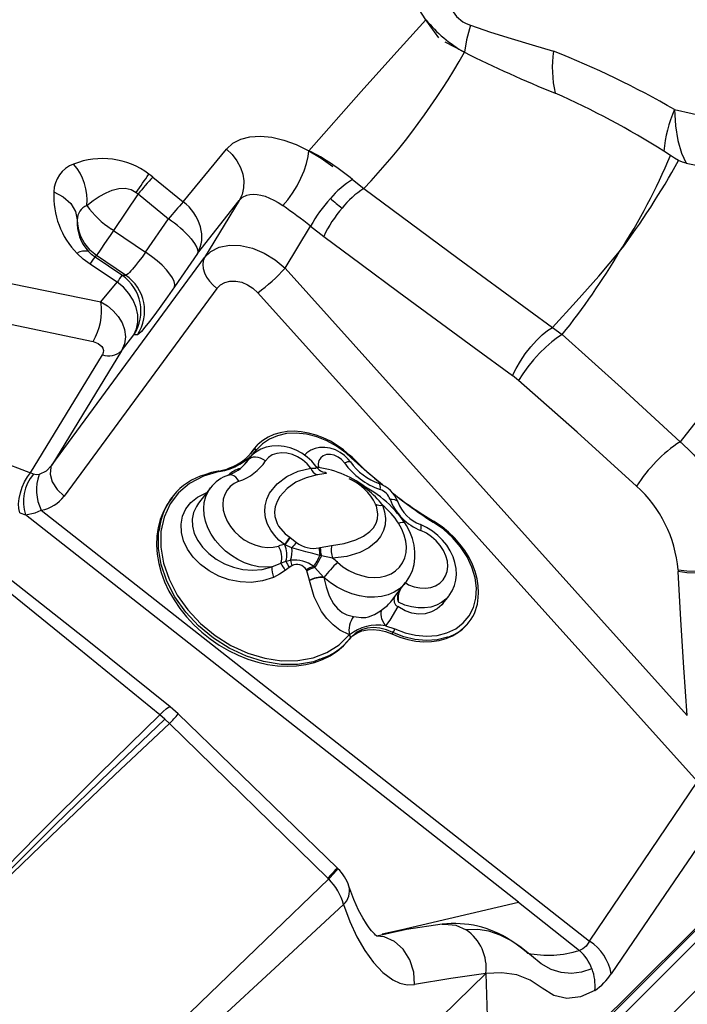
# Model space of a CAD drawing. Units: millimetres. Extents: x 9589 to 17747, y -4553 to 4012.
# Drawn here: x 14999 to 15231, y -1212 to -870 of the extents above; entities that cross this region are included whole.
import ezdxf

# ---------------------------------------------------------------- set-up
doc = ezdxf.new("R2010")
doc.units = ezdxf.units.MM
doc.header["$PDSIZE"] = -1
doc.layers.add('GIOCO', color=60, linetype='Continuous')
doc.layers.add('QUOTE', color=212, linetype='Continuous', lineweight=18)
doc.dimstyles.new('2011', dxfattribs={"dimtxt": 135, "dimasz": 90, "dimexe": 6, "dimexo": 10, "dimgap": 15, "dimtad": 1, "dimtxsty": 'Standard', "dimcen": 5, "dimadec": 0, "dimazin": 0, "dimtfac": 1, "dimtmove": 0, "dimatfit": 3, "dimfxl": 1, "dimarcsym": 0})

# ---------------------------------------------------------------- blocks, each defined once
blk = doc.blocks.new('*D23')
at = {"color": 0, "linetype": 'ByBlock', "lineweight": -2, "transparency": 16777216}
for p, q in [((10647.31, -1593.47), (10647.31, 2236.72)), ((17147.31, 27.85), (17147.31, 2236.72)), ((10737.31, 2230.72), (17057.31, 2230.72))]:
    blk.add_line(p, q, dxfattribs=at)
at = {"color": 0, "linetype": 'ByBlock', "transparency": 16777216}
for points in [[(10647.31, 2230.72), (10737.31, 2215.72), (10737.31, 2245.72)], [(17147.31, 2230.72), (17057.31, 2215.72), (17057.31, 2245.72)]]:
    blk.add_solid(points, dxfattribs=at)
at = {"layer": 'DEFPOINTS', "color": 0, "linetype": 'ByBlock', "transparency": 16777216}
for p in [(17147.31, 17.85), (10647.31, -1603.47)]:
    blk.add_point(p, dxfattribs=at)
at = {"color": 0, "linetype": 'ByBlock', "transparency": 16777216, "insert": (13897.31, 2313.22), "char_height": 135, "attachment_point": 5}
blk.add_mtext('650', dxfattribs=at)
blk = doc.blocks.new('*D21')
at = {"color": 0, "linetype": 'ByBlock', "lineweight": -2, "transparency": 16777216}
for p, q in [((14884.16, -1501.04), (14884.16, 1948.99)), ((17147.31, 27.85), (17147.31, 1948.99)), ((14974.16, 1942.99), (17057.31, 1942.99))]:
    blk.add_line(p, q, dxfattribs=at)
at = {"color": 0, "linetype": 'ByBlock', "transparency": 16777216}
for points in [[(14884.16, 1942.99), (14974.16, 1927.99), (14974.16, 1957.99)], [(17147.31, 1942.99), (17057.31, 1927.99), (17057.31, 1957.99)]]:
    blk.add_solid(points, dxfattribs=at)
at = {"layer": 'DEFPOINTS', "color": 0, "linetype": 'ByBlock', "transparency": 16777216}
for p in [(17147.31, 17.85), (14884.16, -1511.04)]:
    blk.add_point(p, dxfattribs=at)
at = {"color": 0, "linetype": 'ByBlock', "transparency": 16777216, "insert": (16015.74, 2025.49), "char_height": 135, "attachment_point": 5}
blk.add_mtext('225', dxfattribs=at)
blk = doc.blocks.new('*D22')
at = {"color": 0, "linetype": 'ByBlock', "lineweight": -2, "transparency": 16777216}
for p, q in [((15657.31, 1517.85), (17738.36, 1517.85)), ((17732.36, 1427.85), (17732.36, -1421.04)), ((14894.16, -1511.04), (17738.36, -1511.04))]:
    blk.add_line(p, q, dxfattribs=at)
at = {"color": 0, "linetype": 'ByBlock', "transparency": 16777216}
for points in [[(17732.36, 1517.85), (17717.36, 1427.85), (17747.36, 1427.85)], [(17732.36, -1511.04), (17717.36, -1421.04), (17747.36, -1421.04)]]:
    blk.add_solid(points, dxfattribs=at)
at = {"layer": 'DEFPOINTS', "color": 0, "linetype": 'ByBlock', "transparency": 16777216}
for p in [(15647.31, 1517.85), (14884.16, -1511.04)]:
    blk.add_point(p, dxfattribs=at)
at = {"color": 0, "linetype": 'ByBlock', "transparency": 16777216, "insert": (17649.86, 3.4), "char_height": 135, "attachment_point": 5, "rotation": 90}
blk.add_mtext('305', dxfattribs=at)

msp = doc.modelspace()

# ---------------------------------------------------------------- linework, layer by layer
at = {"layer": 'GIOCO'}
for p, q in [((15144.27, -876.615), (15139.817, -870.263)), ((15153.2, -881.582), (15146.489, -878.063)), ((15226.117, -901.485), (15244.907, -905.709)), ((15055.587, -933.449), (15070.622, -915.168)), ((15224.693, -917.335), (15222.446, -915.907)), ((15230.16, -920.072), (15240.018, -921.945)), ((15044.982, -924.87), (15055.587, -933.449)), ((15114.35, -925.734), (15118.257, -928.876)), ((15114.35, -925.734), (15118.257, -928.876)), ((15039.905, -930.743), (15031.357, -943.399)), ((15039.263, -930.179), (15039.905, -930.743)), ((15039.905, -930.743), (15050.451, -939.403)), ((15060.479, -951.44), (15075.03, -932.966)), ((15075.03, -932.966), (15062.973, -952.825)), ((15042.516, -950.913), (15050.451, -939.403)), ((15031.357, -943.399), (15030.658, -942.92)), ((15090.915, -956.507), (15099.785, -941.898)), ((15099.785, -941.898), (15104.335, -945.46)), ((15031.357, -943.399), (15042.516, -950.913)), ((15009.969, -1024.904), (15062.973, -952.825)), ((15025.436, -952.082), (15023.172, -950.212)), ((15024.947, -952.659), (15025.436, -952.082)), ((15034.299, -958.957), (15024.947, -952.659)), ((15035.556, -958.896), (15025.436, -952.082)), ((15060.479, -951.44), (15052.545, -962.95)), ((15090.915, -956.507), (15230.578, -1111.723)), ((15034.299, -958.957), (15035.556, -958.896)), ((14995.727, -961.772), (15026.948, -968.22)), ((15067.257, -963.511), (15014.253, -1035.59)), ((15026.948, -968.22), (15032.641, -961.313)), ((15081.438, -965.006), (15234.118, -1134.69)), ((14993.389, -975.406), (15024.3, -981.949)), ((15183.746, -977.028), (15187.165, -979.548)), ((15034.153, -985.145), (15038.406, -979.677)), ((15039.663, -979.616), (15038.406, -979.677)), ((15002.606, -1027.491), (15027.501, -986.562)), ((15034.153, -985.145), (15009.969, -1024.904)), ((15171.982, -995.44), (15169.915, -993.789)), ((15080.425, -1019), (15081.629, -1017.573)), ((15079.487, -1020.133), (15078.91, -1020.916)), ((15079.954, -1019.499), (15079.487, -1020.133)), ((15079.922, -1019.577), (15079.487, -1020.133)), ((15079.922, -1019.577), (15080.425, -1019)), ((15080.425, -1019), (15079.954, -1019.499)), ((14990.46, -1022.892), (15002.606, -1027.491)), ((15009.666, -1025.544), (15009.969, -1024.904)), ((15078.473, -1022.553), (15076.781, -1024.675)), ((15078.076, -1023.063), (15076.781, -1024.675)), ((15077.476, -1023.905), (15077.489, -1023.888)), ((15077.489, -1023.888), (15078.076, -1023.063)), ((15078.076, -1023.063), (15078.473, -1022.553)), ((15114.168, -1022.134), (15114.173, -1022.138)), ((15003.539, -1027.982), (15002.606, -1027.491)), ((15102.556, -1025.661), (15101.877, -1025.489)), ((15065.034, -1032.755), (15060.903, -1038.019)), ((15051.84, -1036.039), (15051.288, -1036.744)), ((14998.798, -1041.415), (15000.845, -1042.099)), ((15000.845, -1042.099), (15004.192, -1041.453)), ((15171.938, -1176.562), (15000.845, -1042.099)), ((15004.192, -1041.453), (15006.308, -1040.487)), ((15006.308, -1040.487), (15196.666, -1190.091)), ((15092.551, -1049.806), (15092.7, -1049.902)), ((15092.7, -1049.902), (15094.884, -1051.64)), ((15090.827, -1052.484), (15090.681, -1052.427)), ((15093.285, -1053.545), (15090.827, -1052.484)), ((15102.808, -1053.527), (15103.123, -1053.454)), ((15103.123, -1053.454), (15107.078, -1052.718)), ((15086.332, -1060.194), (15089.471, -1058.917)), ((15089.471, -1058.917), (15091.226, -1058.184)), ((15091.226, -1058.184), (15092.843, -1057.865)), ((15103.566, -1056.358), (15103.045, -1056.196)), ((15107.385, -1057.132), (15103.566, -1056.358)), ((15092.342, -1060.32), (15091.001, -1061.356)), ((15093.287, -1059.774), (15092.342, -1060.32)), ((15098.459, -1061.498), (15098.344, -1061.196)), ((15099.369, -1064.807), (15098.459, -1061.498)), ((15100.88, -1060.015), (15101.301, -1060.361)), ((15101.301, -1060.361), (15104.326, -1063.735)), ((15227.355, -1061.187), (15227.384, -1061.798)), ((15099.397, -1064.928), (15099.369, -1064.807)), ((15104.326, -1063.735), (15104.402, -1063.889)), ((15104.442, -1063.838), (15104.402, -1063.889)), ((15127.993, -1071.78), (15132.792, -1065.591)), ((15145.854, -1072.736), (15147.786, -1070.264)), ((15154.342, -1079.766), (15154.649, -1079.373)), ((15125.819, -1080.558), (15129.017, -1081.656)), ((15128.386, -1082.888), (15127.976, -1083.413)), ((15113.558, -1084.845), (15113.126, -1085.397)), ((15113.241, -1083.794), (15113.255, -1083.778)), ((15317.62, -1102.113), (15161.728, -1258.005)), ((15053.81, -1111.176), (15051.08, -1108.763)), ((15049.154, -1112.973), (15047.447, -1111.493)), ((15050.784, -1114.543), (15049.154, -1112.973)), ((15050.784, -1114.543), (15049.16, -1112.959)), ((15109, -1164.618), (15053.81, -1111.176)), ((15105.79, -1168.169), (15050.784, -1114.543)), ((15196.666, -1190.091), (15234.118, -1134.69)), ((15109.296, -1164.907), (15109, -1164.618)), ((15109.27, -1164.961), (15109.248, -1164.956)), ((15105.79, -1168.169), (15106.086, -1168.457)), ((15113.116, -1170.993), (15113.045, -1170.846)), ((15130.961, -1186.063), (15171.938, -1176.562)), ((15171.938, -1176.562), (15193.162, -1193.242)), ((15124.675, -1187.521), (15130.961, -1186.063)), ((15130.961, -1186.063), (15131.328, -1186.349)), ((15196.666, -1190.091), (15195.429, -1191.747)), ((15160.663, -1201.262), (15162.286, -1256.486))]:
    msp.add_line(p, q, dxfattribs=at)
at = {"layer": 'GIOCO', "flags": 128}
for points in [[(15139.817, -870.263), (15136.472, -865.093), (15133.661, -859.945), (15131.364, -854.888), (15129.53, -849.968), (15127.704, -843.648), (15126.47, -837.612), (15125.727, -831.853), (15125.374, -823.709), (15125.804, -816.138), (15126.948, -809.152), (15128.818, -802.809)], [(15139.817, -870.263), (15128.708, -882.569), (15117.389, -895.209), (15099.227, -915.718)], [(15155.308, -872.206), (15153.951, -877.308), (15153.2, -881.582)], [(15155.308, -872.206), (15162.256, -874.543), (15169.433, -876.743), (15176.733, -878.931), (15184.092, -881.179)], [(15226.117, -901.485), (15226.458, -907.115), (15227.261, -912.177), (15228.507, -916.534), (15230.16, -920.072)], [(15070.622, -915.168), (15072.794, -913.154), (15075.521, -911.705), (15078.736, -910.857), (15082.36, -910.627), (15086.31, -911.018), (15090.497, -912.018), (15094.831, -913.6), (15099.221, -915.724)], [(15070.622, -915.168), (15072.575, -917.056), (15074.206, -919.208), (15075.438, -921.517), (15076.234, -923.864), (15076.607, -926.236), (15076.538, -928.622), (15076.005, -930.903), (15075.03, -932.966)], [(15090.21, -934.798), (15091.883, -932.783), (15093.538, -930.433), (15095.075, -927.882), (15096.411, -925.286), (15097.531, -922.686), (15098.409, -920.124), (15098.984, -917.756), (15099.227, -915.718)], [(15099.221, -915.724), (15103.491, -918.283), (15107.56, -921.194)], [(15227.536, -919.154), (15226.09, -918.282), (15224.693, -917.335)], [(15230.16, -920.072), (15228.849, -919.713), (15227.536, -919.154)], [(15044.982, -924.87), (15044.315, -924.345), (15043.633, -923.838)], [(15022.114, -934.789), (15024.333, -933.067), (15026.437, -931.657), (15028.766, -930.375), (15030.94, -929.476), (15033.204, -928.899), (15035.408, -928.778), (15037.464, -929.193), (15039.263, -930.179)], [(15118.257, -928.876), (15150.952, -953.048), (15183.746, -977.028)], [(15010.657, -930.014), (15013.908, -931.702), (15016.537, -934.039), (15018.214, -936.799), (15018.81, -939.665)], [(15075.03, -932.966), (15076.179, -931.901), (15077.63, -931.19), (15078.714, -930.932), (15079.926, -930.836), (15081.262, -930.916), (15082.557, -931.146), (15083.997, -931.554), (15085.58, -932.164), (15087.055, -932.871), (15088.496, -933.684), (15090.21, -934.798)], [(15287.495, -929.768), (15279.928, -943.228), (15271.501, -957.087), (15262.148, -971.364), (15251.796, -986.068), (15240.42, -1001.185), (15228.061, -1016.714)], [(15031.357, -943.399), (15030.162, -945.167), (15029.052, -946.806), (15028.054, -948.277), (15027.191, -949.545), (15026.483, -950.581), (15025.947, -951.36), (15025.595, -951.864), (15025.436, -952.082)], [(15058.301, -946.284), (15059.49, -947.877), (15060.266, -949.301), (15060.599, -950.503), (15060.479, -951.44)], [(15104.335, -945.46), (15117.34, -955.16), (15130.377, -964.816), (15143.457, -974.445), (15156.605, -984.078), (15169.915, -993.789)], [(15062.973, -952.825), (15065.184, -950.704), (15068.101, -949.254), (15071.591, -948.558), (15075.485, -948.666), (15079.59, -949.586), (15083.662, -951.263), (15087.507, -953.615), (15090.915, -956.507)], [(15023.224, -955.106), (15020.84, -953.347), (15018.702, -951.393)], [(15024.947, -952.659), (15023.781, -951.777), (15022.706, -950.762)], [(15023.224, -955.106), (15024.441, -953.352), (15024.947, -952.659)], [(15042.516, -950.913), (15041.282, -952.634), (15040.084, -954.236), (15039.002, -955.612), (15037.991, -956.819), (15037.431, -957.443), (15036.906, -957.985), (15036.434, -958.422), (15035.938, -958.786), (15035.556, -958.896)], [(15052.545, -962.95), (15052.674, -962.131), (15052.444, -961.099), (15051.862, -959.884), (15050.944, -958.519), (15049.716, -957.046), (15048.213, -955.504), (15046.479, -953.938), (15044.561, -952.393), (15042.516, -950.913)], [(15062.973, -952.825), (15062.511, -953.965), (15062.349, -955.255), (15062.491, -956.651), (15062.932, -958.104), (15063.659, -959.565), (15064.646, -960.985), (15065.859, -962.316), (15067.257, -963.511)], [(15183.746, -977.028), (15192.024, -968.038), (15199.812, -959.268), (15207.083, -950.725)], [(15032.641, -961.313), (15027.933, -958.209), (15023.224, -955.106)], [(15038.406, -979.677), (15039.365, -977.592), (15039.854, -975.224), (15039.823, -972.695), (15039.276, -970.145), (15038.237, -967.641), (15036.723, -965.25), (15034.817, -963.106), (15032.641, -961.313)], [(15052.545, -962.95), (15050.104, -966.455), (15047.806, -969.682), (15045.706, -972.554), (15043.853, -975.004), (15042.289, -976.975), (15041.052, -978.421), (15040.17, -979.308), (15039.663, -979.616)], [(15067.257, -963.511), (15068.459, -962.291), (15070.001, -961.428), (15071.811, -960.974), (15073.801, -960.957), (15075.867, -961.386), (15077.9, -962.238), (15079.789, -963.468), (15081.438, -965.006)], [(15026.948, -968.22), (15029.255, -969.596), (15031.306, -971.272), (15033.036, -973.223), (15034.373, -975.416), (15035.233, -977.8), (15035.525, -980.299), (15035.175, -982.797), (15034.153, -985.145)], [(15169.915, -993.789), (15171.111, -991.349), (15172.609, -988.789), (15174.34, -986.232), (15176.23, -983.788), (15178.199, -981.557), (15180.165, -979.633), (15182.043, -978.101), (15183.746, -977.028)], [(15187.165, -979.548), (15185.462, -980.588), (15183.519, -982.062), (15181.43, -983.904), (15179.287, -986.03), (15177.183, -988.35), (15175.205, -990.764), (15173.444, -993.167), (15171.982, -995.44)], [(15187.165, -979.548), (15207.701, -997.997), (15228.061, -1016.714)], [(15024.3, -981.949), (15026.04, -982.597), (15027.319, -983.648), (15027.711, -984.307), (15027.89, -985.035), (15027.825, -985.8), (15027.501, -986.562)], [(15212.977, -1032.107), (15192.288, -1013.388), (15171.982, -995.44)], [(15113.895, -1022.275), (15112.007, -1020.607), (15108.839, -1018.316), (15105.443, -1016.432), (15101.914, -1015.025), (15098.337, -1014.122), (15094.817, -1013.756), (15091.443, -1013.924), (15088.306, -1014.623), (15085.489, -1015.818), (15083.054, -1017.487), (15081.063, -1019.57)], [(15114.168, -1022.134), (15113.348, -1021.347), (15111.27, -1019.578), (15109.032, -1017.976), (15106.652, -1016.559), (15104.187, -1015.369), (15101.67, -1014.421), (15099.108, -1013.718), (15096.558, -1013.282), (15094.055, -1013.115), (15091.606, -1013.216), (15089.27, -1013.59), (15087.078, -1014.224), (15085.037, -1015.117), (15083.203, -1016.25), (15081.629, -1017.573)], [(15101.847, -1025.507), (15101.62, -1025.183), (15100.189, -1023.519), (15098.553, -1022.028), (15096.744, -1020.738), (15094.794, -1019.677), (15092.739, -1018.872), (15090.619, -1018.346), (15088.479, -1018.12), (15086.369, -1018.207), (15084.346, -1018.61), (15082.468, -1019.318), (15080.784, -1020.304), (15079.332, -1021.534), (15078.473, -1022.553)], [(15228.061, -1016.714), (15228.088, -1016.737), (15228.109, -1016.756), (15228.147, -1016.788), (15228.215, -1016.847), (15228.336, -1016.952), (15228.551, -1017.14), (15228.933, -1017.479), (15229.609, -1018.093), (15230.797, -1019.217), (15232.852, -1021.308), (15236.289, -1025.293), (15239.79, -1030.163), (15242.813, -1035.333), (15245.311, -1040.732), (15247.246, -1046.282), (15248.584, -1051.904), (15249.305, -1057.515)], [(15099.85, -1025.89), (15098.551, -1024.353), (15097.011, -1023.013), (15095.291, -1021.924), (15093.459, -1021.128), (15091.589, -1020.659), (15089.755, -1020.534), (15088.031, -1020.759), (15086.485, -1021.325), (15085.18, -1022.208), (15084.167, -1023.375)], [(15113.604, -1023.723), (15112.878, -1022.808), (15111.563, -1021.517), (15110.057, -1020.427), (15108.393, -1019.574), (15106.616, -1018.994), (15104.775, -1018.721), (15102.938, -1018.779), (15101.37, -1019.115), (15099.921, -1019.707), (15098.499, -1020.635), (15097.703, -1021.422)], [(15111.554, -1024.052), (15110.57, -1022.946), (15109.367, -1022.053), (15108.032, -1021.437), (15106.661, -1021.144), (15105.354, -1021.193), (15104.205, -1021.583), (15103.296, -1022.284), (15102.694, -1023.246), (15102.441, -1024.399), (15102.556, -1025.661)], [(15009.969, -1024.904), (15007.999, -1026.912), (15005.515, -1028.145)], [(15084.167, -1023.375), (15083.333, -1022.86), (15082.454, -1022.464), (15081.563, -1022.203), (15080.695, -1022.086), (15079.883, -1022.117), (15079.158, -1022.296), (15078.548, -1022.615), (15078.076, -1023.063)], [(15111.554, -1024.052), (15112.218, -1023.779), (15112.778, -1023.615), (15113.213, -1023.567), (15113.508, -1023.637), (15113.604, -1023.723)], [(15113.895, -1022.275), (15113.993, -1022.205), (15114.073, -1022.157), (15114.132, -1022.133), (15114.167, -1022.133), (15114.168, -1022.134)], [(15124.763, -1031.708), (15119.408, -1027.321), (15113.895, -1022.275)], [(14998.798, -1041.415), (14998.494, -1039.951), (14998.432, -1038.256), (14998.615, -1036.401), (14999.035, -1034.463), (14999.675, -1032.524), (15000.508, -1030.664), (15001.499, -1028.963), (15002.606, -1027.491)], [(15005.515, -1028.145), (15004.473, -1028.253), (15003.539, -1027.982)], [(15009.666, -1025.544), (15009.369, -1027.93), (15010.111, -1030.607), (15011.804, -1033.264), (15014.253, -1035.59)], [(15068.093, -1027.112), (15062.61, -1028.693), (15057.77, -1031.212), (15053.967, -1034.412), (15050.985, -1038.333), (15048.926, -1042.887), (15047.841, -1047.926), (15047.775, -1053.312), (15048.713, -1058.881), (15050.64, -1064.474), (15053.488, -1069.933), (15057.185, -1075.095), (15061.617, -1079.82), (15066.657, -1083.959), (15072.159, -1087.409), (15077.949, -1090.054), (15083.872, -1091.844), (15089.73, -1092.716), (15095.389, -1092.669), (15100.655, -1091.708), (15105.456, -1089.872), (15109.662, -1087.203), (15113.241, -1083.794)], [(15067.712, -1026.936), (15065.432, -1027.441), (15063.115, -1028.157)], [(15067.67, -1026.929), (15067.7, -1026.939), (15067.712, -1026.936)], [(15074.925, -1030.428), (15074.392, -1029.684), (15073.802, -1029.068), (15073.178, -1028.603), (15072.543, -1028.308), (15071.922, -1028.193), (15071.34, -1028.263), (15071.251, -1028.292)], [(15090.681, -1052.427), (15088.764, -1050.839), (15087.228, -1049.202), (15085.941, -1047.417), (15084.852, -1045.291), (15084.166, -1043.113), (15083.897, -1040.973), (15084.009, -1038.914), (15084.583, -1036.64), (15085.559, -1034.571), (15088.156, -1031.342), (15091.53, -1028.814), (15095.458, -1026.977), (15099.85, -1025.89)], [(15102.072, -1028.238), (15098.224, -1029.197), (15094.715, -1030.806), (15091.622, -1032.985), (15089.11, -1035.772), (15088.14, -1037.478), (15087.498, -1039.362), (15087.284, -1041.006), (15087.397, -1042.72), (15088.153, -1045.078), (15088.699, -1046.063), (15090.965, -1048.642), (15092.551, -1049.806)], [(15099.85, -1025.89), (15100.943, -1025.919), (15101.596, -1025.853), (15101.751, -1025.809), (15101.912, -1025.599), (15101.902, -1025.573), (15101.847, -1025.507)], [(15103.879, -1027.118), (15104.868, -1027.334), (15105.355, -1027.585), (15105.027, -1027.783), (15103.726, -1027.999), (15102.072, -1028.238)], [(15074.925, -1030.428), (15073.304, -1031.182), (15071.913, -1032.217), (15070.792, -1033.505), (15069.969, -1035.011), (15069.467, -1036.696), (15069.3, -1038.514), (15069.471, -1040.416), (15069.977, -1042.35), (15070.804, -1044.266), (15071.929, -1046.11), (15073.323, -1047.835), (15074.947, -1049.392), (15076.759, -1050.742), (15078.709, -1051.846), (15080.744, -1052.676), (15082.812, -1053.209), (15084.854, -1053.431), (15086.818, -1053.336), (15088.649, -1052.926)], [(15123.946, -1033.346), (15124.005, -1032.62), (15123.984, -1032.02), (15123.884, -1031.57), (15123.709, -1031.288), (15123.572, -1031.205)], [(15086.876, -1063.795), (15083.088, -1064.989), (15079.145, -1065.528), (15075.291, -1065.391), (15071.486, -1064.639), (15067.88, -1063.329), (15064.54, -1061.529), (15061.582, -1059.321), (15059.074, -1056.783), (15057.112, -1054.02), (15055.726, -1051.104), (15054.978, -1048.178), (15054.857, -1045.286), (15055.37, -1042.565), (15056.497, -1040.053), (15058.221, -1037.842), (15060.5, -1035.981), (15063.745, -1034.382)], [(15086.332, -1060.194), (15084.047, -1060.296), (15081.681, -1060.084), (15079.279, -1059.561), (15076.89, -1058.739), (15074.559, -1057.632), (15072.333, -1056.263), (15070.254, -1054.659), (15068.364, -1052.85), (15066.699, -1050.873), (15065.292, -1048.766), (15064.17, -1046.569), (15063.356, -1044.327), (15062.866, -1042.082), (15062.708, -1039.88), (15062.886, -1037.762), (15063.397, -1035.77), (15064.23, -1033.943), (15065.034, -1032.755)], [(15051.288, -1036.744), (15050.053, -1038.491), (15048.669, -1040.991), (15047.593, -1043.674), (15046.834, -1046.515), (15046.4, -1049.489), (15046.293, -1052.567), (15046.516, -1055.722), (15047.065, -1058.925), (15047.937, -1062.146), (15049.123, -1065.357), (15050.611, -1068.528), (15052.39, -1071.63), (15054.442, -1074.634), (15056.748, -1077.513), (15059.288, -1080.241), (15062.038, -1082.793), (15064.973, -1085.145), (15068.067, -1087.276), (15071.291, -1089.167), (15074.615, -1090.8), (15078.009, -1092.16), (15081.442, -1093.235), (15084.884, -1094.015), (15088.301, -1094.493), (15091.663, -1094.665), (15094.94, -1094.528), (15098.101, -1094.085), (15101.118, -1093.338), (15103.962, -1092.296), (15106.608, -1090.968), (15109.032, -1089.365), (15111.211, -1087.502), (15113.126, -1085.397)], [(15060.903, -1038.019), (15060.13, -1039.146), (15059.168, -1041.293), (15058.718, -1043.604), (15058.805, -1046.06), (15059.428, -1048.539), (15060.601, -1051.017), (15062.27, -1053.365), (15064.424, -1055.545), (15066.966, -1057.456), (15069.856, -1059.052), (15072.985, -1060.263), (15076.276, -1061.031), (15079.639, -1061.308), (15083.035, -1061.034), (15086.332, -1060.194)], [(15107.078, -1052.718), (15111.501, -1052.042), (15115.552, -1050.795), (15118.163, -1049.54), (15120.413, -1047.92), (15121.66, -1046.565), (15122.59, -1044.972), (15123.04, -1043.515), (15123.178, -1041.918), (15122.617, -1038.999), (15122.374, -1038.381)], [(15124.74, -1038.71), (15125.507, -1041.06), (15125.819, -1043.388), (15125.68, -1045.517), (15125.147, -1047.499), (15124.053, -1049.618), (15122.553, -1051.454), (15119.958, -1053.534), (15116.925, -1055.116), (15112.355, -1056.528), (15107.385, -1057.132)], [(15127.361, -1036.669), (15128.167, -1036.669), (15128.865, -1036.769), (15129.428, -1036.964), (15129.833, -1037.247), (15130.066, -1037.606), (15130.071, -1037.621)], [(15109.132, -1058.572), (15111.028, -1060.093), (15113.074, -1061.389), (15115.227, -1062.431), (15117.438, -1063.197), (15119.661, -1063.671), (15121.847, -1063.841), (15123.948, -1063.705), (15125.919, -1063.264), (15127.717, -1062.53), (15129.303, -1061.517), (15130.643, -1060.248), (15131.708, -1058.75), (15132.474, -1057.055), (15132.924, -1055.202), (15133.05, -1053.229), (15132.848, -1051.18), (15132.322, -1049.098), (15131.485, -1047.03), (15130.354, -1045.021)], [(15129.017, -1081.656), (15132.615, -1083.022), (15136.25, -1083.892), (15140.063, -1084.232), (15143.723, -1083.965), (15147.121, -1083.087), (15150.16, -1081.63), (15152.748, -1079.628), (15154.814, -1077.143), (15156.291, -1074.239), (15157.145, -1071.004), (15157.344, -1067.523), (15156.892, -1063.899), (15155.795, -1060.229), (15154.093, -1056.617), (15151.824, -1053.162), (15149.067, -1049.955), (15145.885, -1047.078), (15142.378, -1044.614)], [(15130.354, -1045.021), (15131.048, -1044.793), (15131.638, -1044.673), (15132.102, -1044.666), (15132.42, -1044.772), (15132.537, -1044.888)], [(15132.792, -1065.591), (15133.131, -1065.196), (15134.265, -1063.388), (15135.126, -1061.432), (15135.705, -1059.354), (15135.998, -1057.179), (15136, -1054.931), (15135.709, -1052.639), (15135.125, -1050.334), (15134.256, -1048.05), (15133.111, -1045.823), (15132.537, -1044.888)], [(15147.786, -1070.264), (15147.915, -1070.096), (15148.956, -1068.451), (15149.721, -1066.665), (15150.203, -1064.768), (15150.398, -1062.785), (15150.303, -1060.746), (15149.917, -1058.678), (15149.242, -1056.617), (15148.286, -1054.602), (15147.067, -1052.672), (15145.608, -1050.865), (15143.936, -1049.217), (15142.081, -1047.758), (15140.075, -1046.515), (15137.92, -1045.5)], [(15138.077, -1047.561), (15138.187, -1046.853), (15138.214, -1046.271), (15138.159, -1045.839), (15138.024, -1045.571), (15137.92, -1045.5)], [(15142.378, -1044.614), (15142.428, -1044.495), (15142.46, -1044.4), (15142.473, -1044.332), (15142.467, -1044.294), (15142.463, -1044.29)], [(15142.463, -1044.29), (15142.443, -1044.288), (15142.442, -1044.288)], [(15157.99, -1070.729), (15158.112, -1069.196), (15158.014, -1066.761), (15157.627, -1064.267), (15156.958, -1061.783), (15156.012, -1059.301), (15154.796, -1056.846), (15153.341, -1054.488), (15151.655, -1052.225), (15149.745, -1050.068), (15147.663, -1048.081), (15145.421, -1046.267), (15143.024, -1044.632), (15142.454, -1044.308)], [(15103.016, -1092.21), (15100.795, -1093.056), (15095.287, -1094.014), (15089.565, -1094.007), (15083.481, -1093.034), (15077.539, -1091.178), (15071.574, -1088.386), (15066.085, -1084.892), (15060.916, -1080.594), (15056.501, -1075.854), (15052.714, -1070.531), (15049.875, -1065.073), (15047.902, -1059.32), (15046.96, -1053.756), (15047.023, -1048.221), (15047.188, -1047.438)], [(15132.792, -1065.591), (15133.814, -1066.342), (15135.781, -1067.059), (15137.762, -1067.462), (15139.695, -1067.54), (15141.518, -1067.289), (15143.175, -1066.718), (15144.614, -1065.845), (15145.79, -1064.696), (15146.666, -1063.308), (15147.214, -1061.725), (15147.418, -1059.995), (15147.271, -1058.174), (15146.777, -1056.318), (15145.952, -1054.485), (15144.822, -1052.733), (15143.422, -1051.117), (15141.796, -1049.688), (15139.996, -1048.49), (15138.077, -1047.561), (15138.077, -1047.561)], [(15103.045, -1056.196), (15100.588, -1055.535), (15098.145, -1054.952), (15095.7, -1054.227), (15093.285, -1053.545)], [(15227.355, -1061.187), (15230.391, -1061.566), (15233.568, -1061.668), (15236.773, -1061.512), (15239.894, -1061.117), (15242.82, -1060.5), (15245.439, -1059.682), (15247.638, -1058.681), (15249.305, -1057.515)], [(15249.338, -1058.397), (15247.668, -1059.565), (15245.467, -1060.555), (15242.848, -1061.35), (15239.921, -1061.933), (15236.8, -1062.287), (15233.596, -1062.394), (15230.42, -1062.236), (15227.384, -1061.798)], [(15091.001, -1061.356), (15089.051, -1062.719), (15086.876, -1063.795)], [(15230.578, -1111.723), (15229.335, -1095.13), (15228.275, -1078.517), (15227.384, -1061.798)], [(15047.446, -1111.492), (15019.317, -1088.582), (14991.088, -1065.832)], [(15051.08, -1108.763), (15022.77, -1086.095), (14994.362, -1063.589)], [(15113.255, -1083.778), (15109.999, -1082.062), (15107.597, -1080.258), (15105.429, -1078.096), (15103.621, -1075.691), (15101.064, -1070.593), (15099.397, -1064.928)], [(15104.402, -1063.889), (15105.193, -1067.128), (15106.278, -1070.178), (15107.762, -1072.947), (15109.106, -1074.644), (15110.785, -1076.042), (15112.38, -1076.833), (15114.178, -1077.294), (15114.673, -1077.357)], [(15132.792, -1065.591), (15132.244, -1066.277), (15130.634, -1067.746), (15128.764, -1068.941), (15126.666, -1069.839), (15124.376, -1070.425), (15121.937, -1070.689), (15119.392, -1070.626), (15116.784, -1070.237), (15114.162, -1069.529), (15111.571, -1068.515), (15109.058, -1067.212), (15106.668, -1065.644), (15104.442, -1063.838)], [(15145.854, -1072.736), (15145.344, -1073.338), (15143.698, -1074.762), (15141.758, -1075.801), (15139.593, -1076.406), (15137.277, -1076.557), (15134.917, -1076.234), (15132.588, -1075.443), (15130.058, -1073.939)], [(15147.786, -1070.264), (15146.765, -1071.381), (15145.236, -1072.566), (15143.47, -1073.473), (15141.504, -1074.083), (15139.382, -1074.383), (15137.148, -1074.366), (15134.852, -1074.034), (15132.541, -1073.392), (15130.266, -1072.456)], [(15114.673, -1077.357), (15115.594, -1077.471), (15117.302, -1077.705), (15118.973, -1077.701), (15119.852, -1077.521), (15121.976, -1076.634), (15124.01, -1075.408), (15124.676, -1074.953)], [(15125.819, -1080.558), (15125.313, -1079.811), (15124.892, -1079.028), (15124.57, -1078.232), (15124.356, -1077.451), (15124.259, -1076.71), (15124.281, -1076.032), (15124.422, -1075.44), (15124.676, -1074.953)], [(15130.058, -1073.939), (15127.353, -1078.654), (15125.819, -1080.558)], [(15113.126, -1085.397), (15114.378, -1084.128), (15115.888, -1083.12), (15117.619, -1082.396), (15119.529, -1081.975), (15121.571, -1081.868), (15123.694, -1082.076), (15125.847, -1082.596), (15127.976, -1083.413)], [(15128.386, -1082.888), (15126.132, -1081.981), (15123.848, -1081.425), (15121.597, -1081.243), (15119.443, -1081.435), (15117.449, -1082.003), (15115.666, -1082.924), (15113.558, -1084.845)], [(15127.976, -1083.413), (15130.748, -1084.53), (15133.557, -1085.363), (15136.364, -1085.902), (15139.132, -1086.139), (15141.824, -1086.072), (15144.403, -1085.7), (15146.835, -1085.029), (15149.087, -1084.068), (15151.128, -1082.83), (15152.933, -1081.332), (15154.342, -1079.766)], [(15147.47, -1084.508), (15147.343, -1084.569), (15143.779, -1085.484), (15139.935, -1085.749), (15135.929, -1085.36), (15132.129, -1084.398), (15128.386, -1082.888)], [(15162.286, -1256.486), (15180.069, -1238.757), (15197.363, -1221.518), (15214.169, -1204.766), (15230.492, -1188.498), (15246.334, -1172.709), (15265.468, -1153.64), (15283.847, -1135.32), (15301.447, -1117.771), (15318.244, -1101.022)], [(15047.447, -1111.493), (15048.634, -1110.344), (15049.665, -1109.449), (15050.465, -1108.89), (15050.975, -1108.722), (15051.08, -1108.763)], [(14873.2, -1299.033), (14894.97, -1272.576), (14916.942, -1247.034), (14939.016, -1222.379), (14961.091, -1198.586), (14983.069, -1175.626), (15004.852, -1153.473), (15026.343, -1132.103), (15047.446, -1111.492)], [(15049.16, -1112.959), (15030.272, -1131.054), (15010.99, -1149.789), (14991.397, -1169.186), (14971.572, -1189.269), (14951.597, -1210.06), (14931.909, -1231.191), (14912.23, -1253.05), (14892.637, -1275.658), (14873.205, -1299.037)], [(15311.243, -1112.706), (15295.535, -1128.414), (15279.112, -1144.837), (15261.999, -1161.95), (15244.218, -1179.73), (15225.783, -1198.165), (15206.689, -1217.26), (15186.928, -1237.02), (15166.496, -1257.452), (15147.615, -1276.333), (15128.189, -1295.759), (15108.215, -1315.733), (15087.693, -1336.256), (15066.623, -1357.325), (15045.398, -1378.55), (15023.649, -1400.299), (15001.381, -1422.567), (14978.6, -1445.349), (14954.905, -1469.044), (14930.762, -1493.187), (14906.208, -1517.74), (14881.289, -1542.66)], [(14873.205, -1299.037), (14892.986, -1275.553), (14912.969, -1252.846), (14933.079, -1230.892), (14953.242, -1209.664), (14973.381, -1189.129), (14993.064, -1169.606), (15012.575, -1150.688), (15031.842, -1132.345), (15050.784, -1114.543)], [(14889.461, -1551.229), (14914.015, -1526.676), (14938.224, -1502.467), (14962.041, -1478.65), (14985.428, -1455.263), (15008.75, -1431.941), (15031.533, -1409.158), (15053.772, -1386.919), (15075.462, -1365.229), (15096.6, -1344.092), (15116.821, -1323.871), (15136.507, -1304.184), (15155.661, -1285.031), (15174.282, -1266.409), (15192.699, -1247.992), (15210.571, -1230.12), (15227.902, -1212.789), (15244.698, -1195.993), (15260.962, -1179.728), (15276.42, -1164.271), (15291.352, -1149.339), (15305.742, -1134.948), (15319.574, -1121.116)], [(15241.641, -1146.476), (15222.898, -1173.895), (15204.158, -1201.341)], [(15105.79, -1168.169), (15106.976, -1166.902), (15107.954, -1165.842), (15108.641, -1165.077), (15108.974, -1164.673), (15109, -1164.618)], [(14778.827, -1521.587), (14802.135, -1492.409), (14825.557, -1463.681), (14849.091, -1435.46), (14872.733, -1407.808), (14896.475, -1380.792), (14920.305, -1354.478), (14944.181, -1328.916), (14968.025, -1304.084), (14991.758, -1279.947), (15015.306, -1256.469), (15038.589, -1233.615), (15061.533, -1211.35), (15084.058, -1189.641), (15106.086, -1168.457)], [(15122.805, -1188.326), (15122.827, -1188.328), (15122.672, -1188.185), (15122.358, -1187.916), (15121.968, -1187.548), (15121.501, -1187.065), (15120.962, -1186.454), (15120.14, -1185.419), (15119.156, -1184.024), (15117.909, -1182.005), (15116.437, -1179.239), (15114.809, -1175.609), (15113.116, -1170.993)], [(14781.381, -1524.212), (14804.818, -1495.223), (14828.378, -1466.716), (14852.062, -1438.754), (14875.865, -1411.404), (14899.778, -1384.738), (14923.788, -1358.83), (14947.857, -1333.725), (14971.906, -1309.396), (14995.85, -1285.801), (15019.608, -1262.897), (15043.101, -1240.643), (15066.248, -1218.993), (15088.971, -1197.906), (15111.193, -1177.337)], [(15111.193, -1177.337), (15113.399, -1183.166), (15115.899, -1188.5), (15118.664, -1193.283), (15121.673, -1197.442), (15124.914, -1200.88), (15128.376, -1203.454), (15130.8, -1204.59), (15133.31, -1205.167), (15135.884, -1205.078)], [(15145.516, -1184.178), (15133.087, -1186.039), (15122.805, -1188.326)], [(15145.516, -1184.178), (15146.277, -1184.099), (15150.26, -1184.507), (15153.842, -1186.141)], [(15135.884, -1205.078), (15135.641, -1200.779), (15134.272, -1196.495), (15131.89, -1192.807), (15128.866, -1190.142), (15125.362, -1188.538), (15122.805, -1188.326)], [(15197.487, -1199.658), (15193.895, -1200.824), (15190.321, -1201.263), (15186.779, -1200.94), (15183.281, -1199.824), (15179.836, -1197.901), (15176.449, -1195.186), (15172.913, -1192.287), (15169.282, -1189.833), (15165.551, -1187.911), (15161.723, -1186.606), (15157.813, -1185.995), (15153.842, -1186.141)], [(15175.101, -1194.197), (15175.11, -1194.201), (15174.823, -1193.975), (15174.002, -1193.284), (15172.571, -1192.14), (15170.694, -1190.788)], [(15195.429, -1191.747), (15194.342, -1192.669), (15193.162, -1193.242)], [(15160.663, -1201.262), (15140.121, -1221.262), (15119.177, -1241.692), (15097.834, -1262.587), (15076.096, -1283.981), (15053.966, -1305.907), (15031.447, -1328.399), (15008.541, -1351.491), (14987.209, -1373.215), (14965.557, -1395.498), (14943.589, -1418.365), (14921.306, -1441.843), (14898.715, -1465.948), (14875.83, -1490.655), (14850.552, -1518.248), (14824.974, -1546.458), (14799.12, -1575.233)], [(15160.663, -1201.262), (15148.505, -1202.994), (15135.884, -1205.078)], [(15198.473, -1207.155), (15193.485, -1209.317), (15188.719, -1209.904), (15184.259, -1208.906), (15180.186, -1206.342), (15176.037, -1203.559), (15171.373, -1201.776), (15166.233, -1201.008), (15160.663, -1201.262)]]:
    msp.add_lwpolyline(points, dxfattribs=at)
at = {"layer": 'GIOCO'}
for centre, radius, start, end in [((15158.703, -861.661), 11.078, 212.16483, 252.15153), ((15177.429, -839.362), 48.678, 219.40518, 240.1485), ((15223.356, -886.835), 39.668, 171.80392, 192.97965), ((15074.203, -1162.248), 301.786, 59.77601, 68.64596), ((14942.888, -762.756), 241.559, 316.55135, 330.53359), ((15345.217, -496.606), 430.206, 243.49095, 248.09211), ((15062.162, -1170.546), 300.885, 57.81134, 65.967), ((15269.504, -920.207), 47.255, 156.65885, 174.77899), ((15062.578, -987.48), 80.578, 50.02118, 62.94669), ((15027.467, -945.471), 27.006, 53.22864, 111.57258), ((15041.451, -842.029), 198.113, 326.72493, 337.659), ((14990.055, -787.717), 271.427, 323.08989, 331.03691), ((15021.171, -930.224), 10.516, 110.21624, 178.85292), ((15002.937, -932.927), 19.266, 354.45477, 40.73131), ((14890.818, -823.216), 182.968, 324.22503, 326.63692), ((15211.089, -1073.606), 222.966, 138.15808, 140.15299), ((15131.107, -953.057), 32.052, 121.52112, 139.74671), ((15133.496, -953.467), 28.929, 121.78604, 141.9071), ((15039.154, -931.493), 28.535, 177.02808, 224.21545), ((15143.746, -966.23), 50.245, 137.59454, 151.0361), ((15224.068, -790.059), 184.482, 230.46868, 232.0941), ((15024.004, -939.628), 5.195, 111.34409, 180.4066), ((15048.408, -915.712), 32.486, 215.96217, 236.88146), ((15220.943, -1081.317), 221.827, 138.19577, 140.22675), ((15045.28, -946.904), 16.949, 16.12916, 52.54466), ((14916.285, -1179.35), 300.092, 52.30353, 54.57956), ((15145.466, -965.185), 45.616, 139.59818, 154.37845), ((15028.397, -972.483), 39.758, 41.22203, 56.30977), ((15033.587, -940.709), 14.814, 175.95704, 222.73565), ((15033.814, -939.634), 15.004, 180.11608, 224.82853), ((15050.339, -945.568), 11.718, 329.92226, 16.72385), ((15021.32, -954.988), 4.448, 71.84207, 126.05693), ((14991.151, -822.8), 250.98, 321.35143, 329.35602), ((15047.492, -917.621), 58.29, 305.61648, 318.15486), ((15092.285, -1001.516), 71.929, 143.72291, 146.01781), ((15025.875, -971.394), 15.021, 326.5347, 55.89058), ((15027.132, -971.333), 15.021, 326.5347, 55.89058), ((15006.529, -971.402), 20.665, 329.31159, 8.85699), ((15029.665, -980.396), 6.534, 250.66165, 313.38614), ((15257.464, -1060.613), 52.837, 123.81387, 147.34924), ((15064.648, -1006.264), 21.13, 279.38325, 320.97244), ((15065.599, -1009.21), 17.681, 290.03393, 324.10252), ((15080.496, -1020.245), 0.881, 49.99055, 130.73023), ((15067.337, -1016.127), 12.779, 287.83496, 322.50862), ((15069.164, -1013.299), 18.072, 288.59045, 326.11544), ((15132.608, -1008.89), 25.945, 215.76003, 250.49685), ((15130.561, -1011.511), 20.897, 215.75906, 250.45991), ((15210.445, -926.242), 135.884, 224.88786, 230.90896), ((15014.827, -1037.451), 14.734, 140.00566, 198.3881), ((15020.136, -1033.402), 15.538, 160.22445, 207.128), ((15069.351, -1049.527), 22.261, 106.26704, 174.61648), ((15075.005, -1040.082), 12.374, 107.66405, 143.68997), ((15065.371, -1010.932), 16.161, 278.17688, 292.88477), ((15067.739, -1027.378), 0.443, 36.98523, 93.43567), ((15078.629, -1036.681), 11.173, 106.94166, 131.3315), ((15103.382, -1024.773), 3.705, 197.55941, 249.28055), ((15105.295, -1023.332), 4.041, 212.24702, 249.49534), ((15097.284, -1061.232), 35.959, 51.96051, 81.56926), ((15105.665, -1046.709), 18.67, 26.49161, 66.44366), ((15101.256, -1056.674), 29.567, 37.41377, 66.32944), ((15099.762, -1067.207), 39.652, 34.25404, 66.25468), ((15120.135, -1041.187), 10.557, 19.74067, 71.0004), ((15122.12, -1038.64), 5.599, 20.61021, 70.96778), ((15211.238, -929.584), 133.763, 231.65695, 239.05478), ((15214.755, -928.67), 136.68, 230.73808, 238.02585), ((15183.209, -1064.919), 44.303, 4.83186, 47.78482), ((15003.997, -1027.844), 12.853, 280.35665, 322.93683), ((15123.962, -1035.637), 3.17, 239.94543, 284.19769), ((15105.297, -1061.66), 30.078, 33.58642, 49.72921), ((15144.977, -1030.055), 18.816, 200.57913, 248.48924), ((15142.937, -1032.654), 13.792, 201.11146, 248.66463), ((15203.609, -1130.995), 137.571, 143.83123, 145.17247), ((15177.039, -1113.072), 105.373, 143.16674, 144.90154), ((15112.845, -1068.345), 24.529, 137.07581, 142.88732), ((15100.88, -1044.038), 9.683, 231.73684, 281.48389), ((15093.219, -1067.153), 14.943, 99.78023, 107.80658), ((15082.555, -1056.814), 7.229, 343.08167, 32.53329), ((15083.238, -1055.88), 8.314, 343.91165, 24.1107), ((15083.537, -1054.731), 9.819, 341.38515, 6.93619), ((15116.603, -1053.648), 13.796, 179.49473, 190.6438), ((15117.457, -1052.752), 14.351, 182.80236, 194.55093), ((15116.681, -1054.269), 9.728, 170.82695, 197.11973), ((15108.403, -1048.736), 21.496, 208.27064, 215.95048), ((15111.162, -1049.129), 21.896, 204.42831, 210.73558), ((15094.268, -1068.632), 10.86, 52.50096, 97.54203), ((15109.105, -1055.088), 16.498, 189.69127, 196.50148), ((15081.472, -1046.489), 23.656, 325.12511, 335.77337), ((15074.098, -1042.326), 32.638, 326.45709, 334.53794), ((15158.398, -1107.172), 69.204, 135.38963, 141.23088), ((15091.462, -1078.24), 26.44, 48.06376, 52.97171), ((15098.267, -1060.232), 11.935, 179.81698, 197.37216), ((15095.089, -1063.069), 3.756, 29.91689, 118.67455), ((15103.925, -1069.869), 10.313, 107.17443, 122.75977), ((15103.696, -1070.464), 10.383, 103.33476, 120.28842), ((15103.74, -1073.015), 9.299, 86.39017, 118.0361), ((15103.723, -1073.197), 9.332, 85.83198, 117.61953), ((15091.236, -1078.536), 19.759, 48.06106, 48.51184), ((15134.199, -1070.78), 4.275, 140.83008, 203.07203), ((15137.187, -1071.203), 7.034, 153.6439, 190.25821), ((15117.491, -1064.122), 12.998, 303.56307, 323.90317), ((15131.422, -1071.627), 2.684, 155.69377, 239.47317), ((15142.821, -1070.053), 15.184, 287.83081, 357.44775), ((15121.682, -1082.273), 8.561, 144.95693, 190.13028), ((15123.192, -1096.429), 16.087, 80.60311, 128.15), ((15125.436, -1080.598), 3.734, 322.17246, 343.53158), ((15096.456, -1071.593), 21.636, 287.65038, 322.22856), ((15112.785, -1084.505), 0.844, 336.1977, 57.29638), ((15022.844, -1086.393), 39.662, 314.78471, 321.32847), ((15052.266, -1116.231), 74.994, 315.86103, 319.47482), ((15098.527, -1175.907), 15.394, 18.61759, 45.6106), ((15092.154, -1182.379), 19.695, 14.83234, 44.97989), ((15106.874, -1172.565), 6.437, 312.14733, 14.13432), ((15149.767, -1218.93), 35.011, 56.4963, 96.97423), ((15144.582, -1199.417), 16.187, 353.4531, 55.10426), ((15187.411, -1204.374), 17.02, 10.26723, 57.06058), ((15182.291, -1158.918), 36.005, 258.48092, 287.57399), ((15181.538, -1205.743), 17.07, 20.88339, 47.08359), ((15182.616, -1205.427), 15.951, 353.7799, 21.20236), ((15188.031, -1191.259), 19.02, 303.3004, 327.98859)]:
    msp.add_arc(centre, radius, start, end, dxfattribs=at)

# ---------------------------------------------------------------- dimensions: what is measured, and where the dimension line sits
at = {"layer": 'QUOTE'}
for base, p1, text, picture, middle in [((17147.314, 2230.719), (10647.314, -1603.473), '650', '*D23', (13897.314, 2313.219)), ((17147.314, 1942.993), (14884.16, -1511.04), '225', '*D21', (16015.737, 2025.493))]:
    dim = msp.add_linear_dim(base=base, p1=p1, p2=(17147.314, 17.847), text=text, dimstyle='2011', override={"dimpost": '<>', "dimtzin": 0}, dxfattribs=at)
    dim.commit()
    dim.dimension.update_dxf_attribs({"geometry": picture, "text_midpoint": middle})
dim = msp.add_linear_dim(base=(17732.362, -1511.04), p1=(15647.314, 1517.847), p2=(14884.16, -1511.04), angle=90, text='305', dimstyle='2011', override={"dimpost": '<>', "dimtzin": 0}, dxfattribs=at)
dim.commit()
dim.dimension.update_dxf_attribs({"geometry": '*D22', "text_midpoint": (17649.862, 3.404), "text_rotation": 90})

doc.saveas('drawing.dxf')
